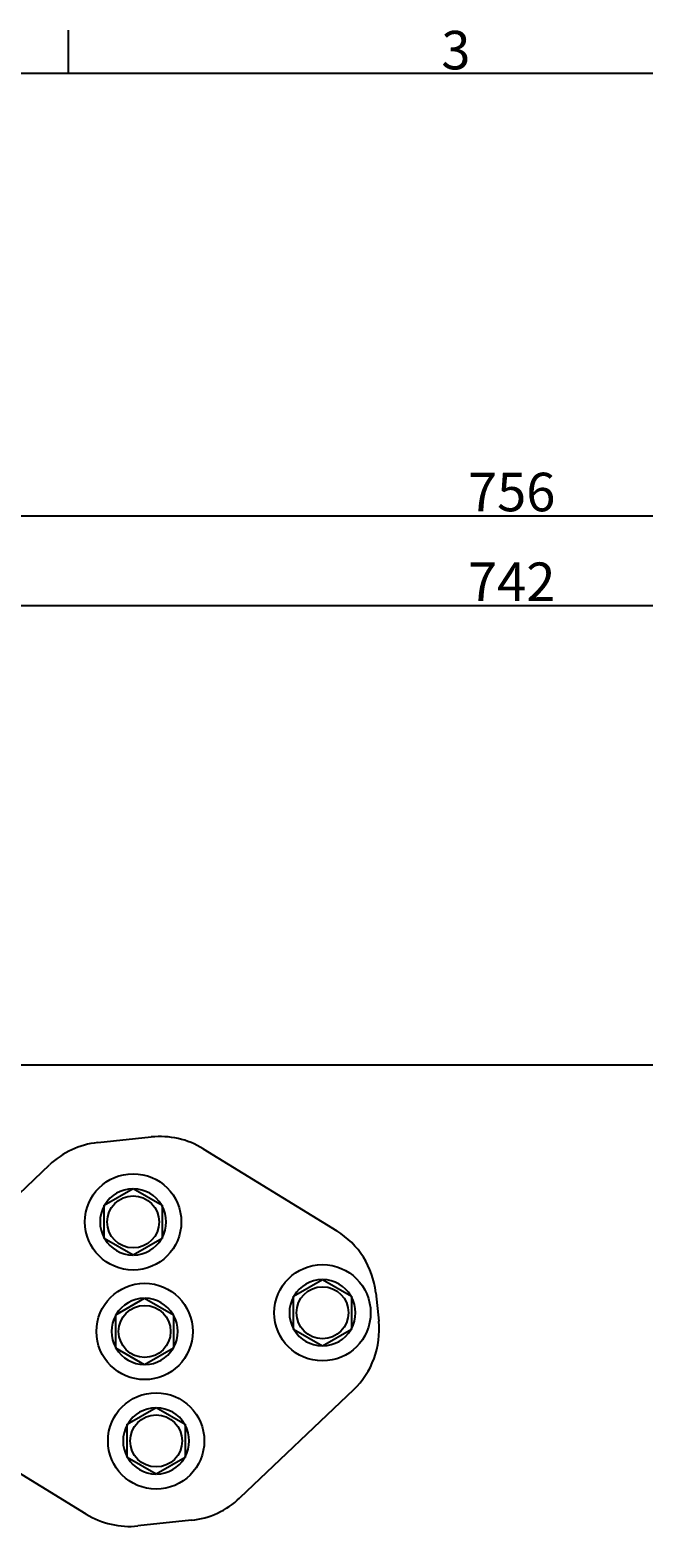
# Model space of a CAD drawing. Extents: x 64 to 3300, y 64 to 2312.
# Drawn here: x 547 to 770, y 1764 to 2312 of the extents above; entities that cross this region are included whole.
import ezdxf

# ---------------------------------------------------------------- set-up
doc = ezdxf.new("R2010")
doc.units = 0
doc.header["$LTSCALE"] = 4
doc.layers.get('0').update_dxf_attribs({"linetype": 'CONTINUOUS'})
doc.layers.get('DEFPOINTS').update_dxf_attribs({"linetype": 'CONTINUOUS'})
for name, color, linetype in [('BORDER_0', 7, 'CONTINUOUS'), ('BORDER_2', 7, 'CONTINUOUS'), ('DIMENSIONS_ISO_', 7, 'CONTINUOUS'), ('VISIBLE_EDGES_ISO_', 7, 'CONTINUOUS')]:
    doc.layers.add(name, color=color, linetype=linetype)
doc.styles.add('BORDER_1', font='txt.shx', dxfattribs={"bigfont": 'bigfont.shx'})
doc.styles.add('VBG-RF-ISO', font='txt.shx', dxfattribs={"bigfont": 'bigfont.shx'})
doc.dimstyles.get("Standard").update_dxf_attribs({"dimtxt": 0.18, "dimasz": 0.18, "dimexe": 0.18, "dimexo": 0.0625, "dimgap": 0.09, "dimtad": 0, "dimtih": 1, "dimtoh": 1, "dimzin": 0, "dimcen": 0.09, "dimazin": 3, "dimtfac": 1, "dimtofl": 0, "dimtmove": 0, "dimatfit": 3})

# ---------------------------------------------------------------- blocks, each defined once
blk = doc.blocks.new('*U32')
at = {"layer": 'BORDER_2', "style": 'BORDER_1'}
blk.add_text('3', height=3.5, dxfattribs=at).set_placement((174.06, 574.34))
blk = doc.blocks.new('BORDERS_DEFAULT_BORDER')
at = {"layer": 'BORDER_0'}
blk.add_line((140.17, 574), (140.17, 577.9), dxfattribs=at)
at = {"layer": 'BORDER_0', "flags": 128}
blk.add_lwpolyline([(20, 20), (20, 574), (821, 574), (821, 20), (20, 20)], dxfattribs=at)
blk.add_blockref('*U32', (0, 0))
blk = doc.blocks.new('FILLED-1')
at = {"color": 0}
for p, q in [((0, 0), (-1, 0.15625)), ((-1, 0.15625), (-1, -0.15625)), ((-1, 0), (0, 0)), ((-1, -0.15625), (0, 0))]:
    blk.add_line(p, q, dxfattribs=at)
at = {"color": 0, "flags": 128}
blk.add_lwpolyline([(-1, -0.15625), (0, 0), (-1, 0.15625), (-1, -0.15625)], dxfattribs=at)
at = {"color": 0}
blk.add_solid([(-1, -0.15625), (0, 0), (-1, 0.15625), (-1, -0.15625)], dxfattribs=at)
blk = doc.blocks.new('*U94')
at = {"layer": 'DIMENSIONS_ISO_', "style": 'VBG-RF-ISO'}
blk.add_text('742', height=14, dxfattribs=at).set_placement((705.93, 2104.24))
blk = doc.blocks.new('*D93')
at = {"layer": 'DEFPOINTS', "color": 0, "linetype": 'CONTINUOUS'}
for p in [(1095.59, 2102.64), (353.59, 1979.26), (1095.59, 1979.26)]:
    blk.add_point(p, dxfattribs=at)
at = {"layer": 'DIMENSIONS_ISO_', "color": 7, "linetype": 'CONTINUOUS'}
for p, q in [((353.59, 1983.26), (353.59, 2110.64)), ((1095.59, 1983.26), (1095.59, 2110.64)), ((369.59, 2102.64), (1079.59, 2102.64))]:
    blk.add_line(p, q, dxfattribs=at)
blk.add_blockref('*U94', (0, 0))
at = {"layer": 'DIMENSIONS_ISO_', "color": 7, "linetype": 'CONTINUOUS', "xscale": 16, "yscale": 16, "zscale": 16, "rotation": 180}
blk.add_blockref('FILLED-1', (353.59, 2102.64), dxfattribs=at)
at = {"layer": 'DIMENSIONS_ISO_', "color": 7, "linetype": 'CONTINUOUS', "xscale": 16, "yscale": 16, "zscale": 16}
blk.add_blockref('FILLED-1', (1095.59, 2102.64), dxfattribs=at)
blk = doc.blocks.new('*U96')
at = {"layer": 'DIMENSIONS_ISO_', "style": 'VBG-RF-ISO'}
blk.add_text('756', height=14, dxfattribs=at).set_placement((705.93, 2136.84))
blk = doc.blocks.new('*D95')
at = {"layer": 'DEFPOINTS', "color": 0, "linetype": 'CONTINUOUS'}
for p in [(1102.59, 2135.24), (346.59, 1991.7), (1102.59, 1991.7)]:
    blk.add_point(p, dxfattribs=at)
at = {"layer": 'DIMENSIONS_ISO_', "color": 7, "linetype": 'CONTINUOUS'}
for p, q in [((346.59, 1995.7), (346.59, 2143.24)), ((1102.59, 1995.7), (1102.59, 2143.24)), ((362.59, 2135.24), (1086.59, 2135.24))]:
    blk.add_line(p, q, dxfattribs=at)
blk.add_blockref('*U96', (0, 0))
at = {"layer": 'DIMENSIONS_ISO_', "color": 7, "linetype": 'CONTINUOUS', "xscale": 16, "yscale": 16, "zscale": 16, "rotation": 180}
blk.add_blockref('FILLED-1', (346.59, 2135.24), dxfattribs=at)
at = {"layer": 'DIMENSIONS_ISO_', "color": 7, "linetype": 'CONTINUOUS', "xscale": 16, "yscale": 16, "zscale": 16}
blk.add_blockref('FILLED-1', (1102.59, 2135.24), dxfattribs=at)

msp = doc.modelspace()

# ---------------------------------------------------------------- linework, layer by layer
at = {"layer": 'VISIBLE_EDGES_ISO_'}
for p, q in [((1057.4135, 1935.6997), (391.7742, 1935.6997)), ((571.353, 1907.5114), (590.8384, 1909.5594)), ((609.6798, 1905.2841), (658.2705, 1875.4276)), ((512.4909, 1860.1056), (553.8122, 1899.4122)), ((573.7316, 1884.7619), (584.2316, 1890.8241)), ((584.2316, 1890.8241), (594.7316, 1884.7619)), ((573.7316, 1872.6375), (573.7316, 1884.7619)), ((594.7316, 1884.7619), (594.7316, 1872.6375)), ((584.2316, 1866.5754), (573.7316, 1872.6375)), ((594.7316, 1872.6375), (584.2316, 1866.5754)), ((642.5566, 1851.7754), (653.0566, 1857.8375)), ((653.0566, 1857.8375), (663.5566, 1851.7754)), ((642.5566, 1839.651), (642.5566, 1851.7754)), ((663.5566, 1851.7754), (663.5566, 1839.651)), ((672.4006, 1853.0031), (673.4935, 1842.6044)), ((577.9127, 1844.981), (588.4127, 1851.0432)), ((588.4127, 1851.0432), (598.9127, 1844.981)), ((577.9127, 1832.8567), (577.9127, 1844.981)), ((598.9127, 1844.981), (598.9127, 1832.8567)), ((653.0566, 1833.5888), (642.5566, 1839.651)), ((663.5566, 1839.651), (653.0566, 1833.5888)), ((588.4127, 1826.7945), (577.9127, 1832.8567)), ((598.9127, 1832.8567), (588.4127, 1826.7945)), ((664.3346, 1817.7321), (623.0132, 1778.4255)), ((582.0939, 1805.2001), (592.5939, 1811.2623)), ((592.5939, 1811.2623), (603.0939, 1805.2001)), ((567.1456, 1772.5535), (518.5549, 1802.41)), ((582.0939, 1793.0758), (582.0939, 1805.2001)), ((603.0939, 1805.2001), (603.0939, 1793.0758)), ((592.5939, 1787.0136), (582.0939, 1793.0758)), ((603.0939, 1793.0758), (592.5939, 1787.0136)), ((605.4724, 1770.3263), (585.987, 1768.2783))]:
    msp.add_line(p, q, dxfattribs=at)
for centre, radius in [((584.2316, 1878.6997), 17.5), ((584.2316, 1878.6997), 9.45), ((653.0566, 1845.7132), 17.5), ((588.4127, 1838.9188), 17.5), ((653.0566, 1845.7132), 9.45), ((588.4127, 1838.9188), 9.45), ((592.5939, 1799.138), 17.5), ((592.5939, 1799.138), 9.45)]:
    msp.add_circle(centre, radius, dxfattribs=at)
for centre, radius, start, end in [((574.4889, 1877.6757), 30, 96, 133.568592), ((593.9743, 1879.7237), 30, 58.431408, 96), ((584.2316, 1878.6997), 12.0293, 90.793775, 149.206225), ((584.2316, 1878.6997), 12.0293, 30.793775, 89.206225), ((584.2316, 1878.6997), 12.0293, 150.793775, 209.206225), ((584.2316, 1878.6997), 12.0293, 330.793775, 29.206225), ((642.5649, 1849.8672), 30, 6, 58.431408), ((584.2316, 1878.6997), 12.0293, 210.793775, 269.206225), ((584.2316, 1878.6997), 12.0293, 270.793775, 329.206225), ((653.0566, 1845.7132), 12.0293, 90.793775, 149.206225), ((653.0566, 1845.7132), 12.0293, 30.793775, 89.206225), ((653.0566, 1845.7132), 12.0293, 150.793775, 209.206225), ((653.0566, 1845.7132), 12.0293, 330.793775, 29.206225), ((588.4127, 1838.9188), 12.0293, 90.793775, 149.206225), ((588.4127, 1838.9188), 12.0293, 30.793775, 89.206225), ((588.4127, 1838.9188), 12.0293, 150.793775, 209.206225), ((588.4127, 1838.9188), 12.0293, 330.793775, 29.206225), ((643.6579, 1839.4686), 30, 313.568592, 6), ((653.0566, 1845.7132), 12.0293, 210.793775, 269.206225), ((653.0566, 1845.7132), 12.0293, 270.793775, 329.206225), ((588.4127, 1838.9188), 12.0293, 210.793775, 269.206225), ((588.4127, 1838.9188), 12.0293, 270.793775, 329.206225), ((592.5939, 1799.138), 12.0293, 90.793775, 149.206225), ((592.5939, 1799.138), 12.0293, 30.793775, 89.206225), ((592.5939, 1799.138), 12.0293, 150.793775, 209.206225), ((592.5939, 1799.138), 12.0293, 330.793775, 29.206225), ((592.5939, 1799.138), 12.0293, 210.793775, 269.206225), ((592.5939, 1799.138), 12.0293, 270.793775, 329.206225), ((602.3365, 1800.162), 30, 276, 313.568592), ((582.8512, 1798.114), 30, 238.431408, 276)]:
    msp.add_arc(centre, radius, start, end, dxfattribs=at)

# ---------------------------------------------------------------- block references
at = {"xscale": 4, "yscale": 4, "zscale": 4}
msp.add_blockref('BORDERS_DEFAULT_BORDER', (0, 0), dxfattribs=at)

# ---------------------------------------------------------------- dimensions: what is measured, and where the dimension line sits
at = {"layer": 'DIMENSIONS_ISO_', "color": 7, "linetype": 'CONTINUOUS'}
dim = msp.add_linear_dim(base=(1102.5939, 2135.2384), p1=(346.5939, 1991.6997), p2=(1102.5939, 1991.6997), angle=180, dimstyle='Standard', override={"dimtoh": 0, "dimdec": 2, "dimtp": 0, "dimtm": 0, "dimtdec": 2, "dimtofl": 0, "dimatfit": 1}, dxfattribs=at)
dim.commit()
dim.dimension.update_dxf_attribs({"geometry": '*D95', "text_midpoint": (724.5939, 2135.2384), "dimtype": 128})
dim = msp.add_linear_dim(base=(1095.5939, 2102.6413), p1=(353.5939, 1979.2581), p2=(1095.5939, 1979.2581), dimstyle='Standard', override={"dimtoh": 0, "dimdec": 2, "dimtp": 0, "dimtm": 0, "dimtdec": 2, "dimtofl": 0, "dimatfit": 1}, dxfattribs=at)
dim.commit()
dim.dimension.update_dxf_attribs({"geometry": '*D93', "text_midpoint": (724.5939, 2102.6413), "dimtype": 128})

doc.saveas('drawing.dxf')
